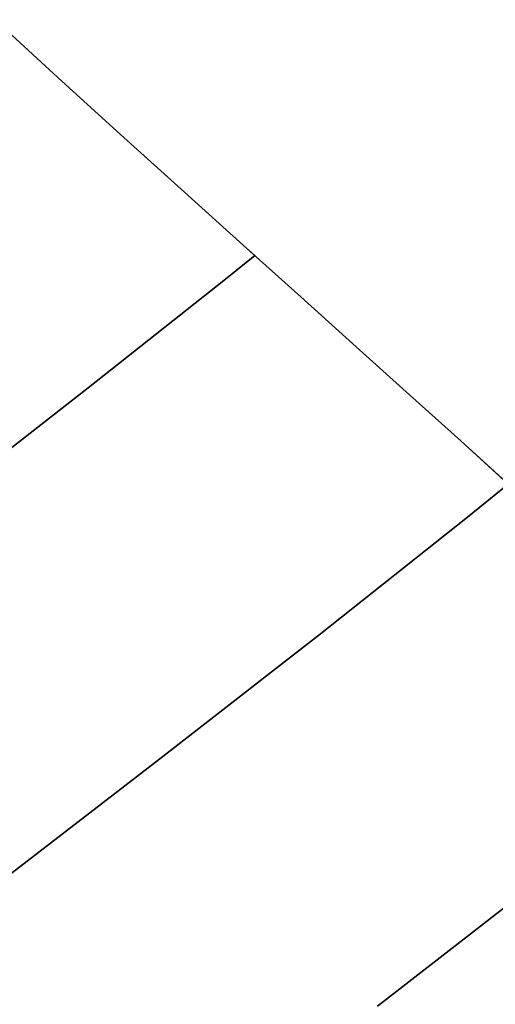
# Model space of a CAD drawing. Extents: x -428 to 422, y -387 to 463.
# Drawn here: x 175 to 200, y -178 to -127 of the extents above; entities that cross this region are included whole.
import ezdxf

# ---------------------------------------------------------------- set-up
doc = ezdxf.new("R2010")
doc.units = 0
doc.layers.add('BAUMSCHEIBEN', color=4, linetype='CONTINUOUS')

msp = doc.modelspace()

# ---------------------------------------------------------------- linework, layer by layer
at = {"layer": 'BAUMSCHEIBEN', "color": 0}
for points in [[(200.587273, -151.212996, 400.669334), (200.587273, -151.212996, 300.669334), (198.132563, -148.986964, 300.669334), (195.491135, -146.603162, 300.669334), (192.734697, -144.122685, 300.669334), (189.87166, -141.54923, 300.669334), (186.910436, -138.886494, 300.669334), (183.859433, -136.138171, 300.669334), (180.727063, -133.307959, 300.669334), (177.521736, -130.399552, 300.669334), (174.251863, -127.416647, 300.669334), (170.925854, -124.36294, 300.669334), (167.858228, -121.509494, 300.669334), (167.858228, -121.509494, 400.669334), (170.925854, -124.36294, 400.669334), (174.251863, -127.416647, 400.669334), (177.521736, -130.399552, 400.669334), (180.727063, -133.307959, 400.669334), (183.859433, -136.138171, 400.669334), (186.910436, -138.886494, 400.669334), (189.87166, -141.54923, 400.669334), (192.734697, -144.122685, 400.669334), (195.491135, -146.603162, 400.669334), (198.132563, -148.986964, 400.669334)], [(192.734697, -144.122685, 400.669334), (195.491135, -146.603162, 400.669334), (195.491135, -146.603162, 300.669334), (192.734697, -144.122685, 300.669334), (189.87166, -141.54923, 300.669334), (186.910436, -138.886494, 300.669334), (183.859433, -136.138171, 300.669334), (180.727063, -133.307959, 300.669334), (177.521736, -130.399552, 300.669334), (174.251863, -127.416647, 300.669334), (174.251863, -127.416647, 400.669334), (177.521736, -130.399552, 400.669334), (180.727063, -133.307959, 400.669334), (183.859433, -136.138171, 400.669334), (186.910436, -138.886494, 400.669334), (189.87166, -141.54923, 400.669334)], [(192.734697, -144.122685, 400.669334), (195.491135, -146.603162, 400.669334), (195.491135, -146.603162, 300.669334), (192.734697, -144.122685, 300.669334), (189.87166, -141.54923, 300.669334), (186.910436, -138.886494, 300.669334), (183.859433, -136.138171, 300.669334), (180.727063, -133.307959, 300.669334), (177.521736, -130.399552, 300.669334), (174.251863, -127.416647, 300.669334), (174.251863, -127.416647, 400.669334), (177.521736, -130.399552, 400.669334), (180.727063, -133.307959, 400.669334), (183.859433, -136.138171, 400.669334), (186.910436, -138.886494, 400.669334), (189.87166, -141.54923, 400.669334)], [(192.734697, -144.122685, 400.669334), (195.491135, -146.603162, 400.669334), (195.491135, -146.603162, 300.669334), (192.734697, -144.122685, 300.669334), (189.87166, -141.54923, 300.669334), (186.910436, -138.886494, 300.669334), (183.859433, -136.138171, 300.669334), (180.727063, -133.307959, 300.669334), (177.521736, -130.399552, 300.669334), (174.251863, -127.416647, 300.669334), (174.251863, -127.416647, 400.669334), (177.521736, -130.399552, 400.669334), (180.727063, -133.307959, 400.669334), (183.859433, -136.138171, 400.669334), (186.910436, -138.886494, 400.669334), (189.87166, -141.54923, 400.669334)], [(187.485474, -139.403569, 400.669334), (187.485474, -139.403569, 300.669334), (186.910436, -138.886494, 300.669334), (183.859433, -136.138171, 300.669334), (180.727063, -133.307959, 300.669334), (177.521736, -130.399552, 300.669334), (174.251863, -127.416647, 300.669334), (174.251863, -127.416647, 400.669334), (177.521736, -130.399552, 400.669334), (180.727063, -133.307959, 400.669334), (183.859433, -136.138171, 400.669334), (186.910436, -138.886494, 400.669334)], [(192.734697, -144.122685, 400.669334), (195.491135, -146.603162, 400.669334), (195.491135, -146.603162, 300.669334), (192.734697, -144.122685, 300.669334), (189.87166, -141.54923, 300.669334), (186.910436, -138.886494, 300.669334), (183.859433, -136.138171, 300.669334), (180.727063, -133.307959, 300.669334), (177.521736, -130.399552, 300.669334), (174.251863, -127.416647, 300.669334), (174.251863, -127.416647, 400.669334), (177.521736, -130.399552, 400.669334), (180.727063, -133.307959, 400.669334), (183.859433, -136.138171, 400.669334), (186.910436, -138.886494, 400.669334), (189.87166, -141.54923, 400.669334)], [(192.734697, -144.122685, 400.669334), (195.491135, -146.603162, 400.669334), (195.491135, -146.603162, 300.669334), (192.734697, -144.122685, 300.669334), (189.87166, -141.54923, 300.669334), (186.910436, -138.886494, 300.669334), (183.859433, -136.138171, 300.669334), (180.727063, -133.307959, 300.669334), (177.521736, -130.399552, 300.669334), (174.251863, -127.416647, 300.669334), (174.251863, -127.416647, 400.669334), (177.521736, -130.399552, 400.669334), (180.727063, -133.307959, 400.669334), (183.859433, -136.138171, 400.669334), (186.910436, -138.886494, 400.669334), (189.87166, -141.54923, 400.669334)], [(192.734697, -144.122685, 400.669334), (195.491135, -146.603162, 400.669334), (195.491135, -146.603162, 300.669334), (192.734697, -144.122685, 300.669334), (189.87166, -141.54923, 300.669334), (186.910436, -138.886494, 300.669334), (183.859433, -136.138171, 300.669334), (180.727063, -133.307959, 300.669334), (177.521736, -130.399552, 300.669334), (174.251863, -127.416647, 300.669334), (174.251863, -127.416647, 400.669334), (177.521736, -130.399552, 400.669334), (180.727063, -133.307959, 400.669334), (183.859433, -136.138171, 400.669334), (186.910436, -138.886494, 400.669334), (189.87166, -141.54923, 400.669334)], [(192.734697, -144.122685, 400.669334), (195.491135, -146.603162, 400.669334), (195.491135, -146.603162, 300.669334), (192.734697, -144.122685, 300.669334), (189.87166, -141.54923, 300.669334), (186.910436, -138.886494, 300.669334), (183.859433, -136.138171, 300.669334), (180.727063, -133.307959, 300.669334), (177.521736, -130.399552, 300.669334), (174.251863, -127.416647, 300.669334), (174.251863, -127.416647, 400.669334), (177.521736, -130.399552, 400.669334), (180.727063, -133.307959, 400.669334), (183.859433, -136.138171, 400.669334), (186.910436, -138.886494, 400.669334), (189.87166, -141.54923, 400.669334)], [(192.734697, -144.122685, 400.669334), (195.491135, -146.603162, 400.669334), (195.491135, -146.603162, 300.669334), (192.734697, -144.122685, 300.669334), (189.87166, -141.54923, 300.669334), (186.910436, -138.886494, 300.669334), (183.859433, -136.138171, 300.669334), (180.727063, -133.307959, 300.669334), (177.521736, -130.399552, 300.669334), (174.251863, -127.416647, 300.669334), (174.251863, -127.416647, 400.669334), (177.521736, -130.399552, 400.669334), (180.727063, -133.307959, 400.669334), (183.859433, -136.138171, 400.669334), (186.910436, -138.886494, 400.669334), (189.87166, -141.54923, 400.669334)], [(187.485474, -139.403569, 400.669334), (185.978692, -140.635045, 400.669334), (185.978692, -140.635045, 300.669334), (187.485474, -139.403569, 300.669334)], [(185.978692, -140.635045, 300.669334), (185.978692, -140.635045, 400.669334), (178.882107, -146.252821, 400.669334), (178.882107, -146.252821, 300.669334)], [(178.882107, -146.252821, 300.669334), (178.882107, -146.252821, 400.669334), (171.12531, -152.28608, 400.669334), (171.12531, -152.28608, 300.669334)], [(200.650572, -151.270397, 400.669334), (203.03675, -153.449764, 400.669334), (203.03675, -153.449764, 300.669334), (200.650572, -151.270397, 300.669334), (198.132563, -148.986964, 300.669334), (195.491135, -146.603162, 300.669334), (195.491135, -146.603162, 400.669334), (198.132563, -148.986964, 400.669334)], [(200.650572, -151.270397, 400.669334), (203.03675, -153.449764, 400.669334), (203.03675, -153.449764, 300.669334), (200.650572, -151.270397, 300.669334), (198.132563, -148.986964, 300.669334), (195.491135, -146.603162, 300.669334), (195.491135, -146.603162, 400.669334), (198.132563, -148.986964, 400.669334)], [(200.650572, -151.270397, 400.669334), (203.03675, -153.449764, 400.669334), (203.03675, -153.449764, 300.669334), (200.650572, -151.270397, 300.669334), (198.132563, -148.986964, 300.669334), (195.491135, -146.603162, 300.669334), (195.491135, -146.603162, 400.669334), (198.132563, -148.986964, 400.669334)], [(200.650572, -151.270397, 400.669334), (203.03675, -153.449764, 400.669334), (203.03675, -153.449764, 300.669334), (200.650572, -151.270397, 300.669334), (198.132563, -148.986964, 300.669334), (195.491135, -146.603162, 300.669334), (195.491135, -146.603162, 400.669334), (198.132563, -148.986964, 400.669334)], [(200.650572, -151.270397, 400.669334), (203.03675, -153.449764, 400.669334), (203.03675, -153.449764, 300.669334), (200.650572, -151.270397, 300.669334), (198.132563, -148.986964, 300.669334), (195.491135, -146.603162, 300.669334), (195.491135, -146.603162, 400.669334), (198.132563, -148.986964, 400.669334)], [(200.650572, -151.270397, 400.669334), (203.03675, -153.449764, 400.669334), (203.03675, -153.449764, 300.669334), (200.650572, -151.270397, 300.669334), (198.132563, -148.986964, 300.669334), (195.491135, -146.603162, 300.669334), (195.491135, -146.603162, 400.669334), (198.132563, -148.986964, 400.669334)], [(200.650572, -151.270397, 400.669334), (203.03675, -153.449764, 400.669334), (203.03675, -153.449764, 300.669334), (200.650572, -151.270397, 300.669334), (198.132563, -148.986964, 300.669334), (195.491135, -146.603162, 300.669334), (195.491135, -146.603162, 400.669334), (198.132563, -148.986964, 400.669334)], [(200.650572, -151.270397, 400.669334), (203.03675, -153.449764, 400.669334), (203.03675, -153.449764, 300.669334), (200.650572, -151.270397, 300.669334), (198.132563, -148.986964, 300.669334), (195.491135, -146.603162, 300.669334), (195.491135, -146.603162, 400.669334), (198.132563, -148.986964, 400.669334)], [(200.587273, -151.212996, 400.669334), (198.486501, -152.929932, 400.669334), (198.486501, -152.929932, 300.669334), (200.587273, -151.212996, 300.669334)], [(198.486501, -152.929932, 300.669334), (198.486501, -152.929932, 400.669334), (190.883018, -158.948978, 400.669334), (190.883018, -158.948978, 300.669334)], [(190.883018, -158.948978, 300.669334), (190.883018, -158.948978, 400.669334), (182.572163, -165.413184, 400.669334), (182.572163, -165.413184, 300.669334)], [(182.572163, -165.413184, 300.669334), (182.572163, -165.413184, 400.669334), (173.895907, -172.085208, 400.669334), (173.895907, -172.085208, 300.669334)], [(202.70329, -171.290354, 300.669334), (202.70329, -171.290354, 400.669334), (193.838378, -178.185508, 400.669334), (193.838378, -178.185508, 300.669334)]]:
    msp.add_polyline3d(points, close=True, dxfattribs=at)
for points in [[(171.12531, -152.28608, 400.669334), (178.882107, -146.252821, 400.669334), (185.978692, -140.635045, 400.669334), (187.485474, -139.403569, 400.669334), (186.910436, -138.886494, 400.669334), (183.859433, -136.138171, 400.669334), (180.727063, -133.307959, 400.669334), (177.521736, -130.399552, 400.669334), (174.251863, -127.416647, 400.669334)], [(174.251863, -127.416647, 300.669334), (177.521736, -130.399552, 300.669334), (180.727063, -133.307959, 300.669334), (183.859433, -136.138171, 300.669334), (186.910436, -138.886494, 300.669334), (187.485474, -139.403569, 300.669334), (185.978692, -140.635045, 300.669334), (178.882107, -146.252821, 300.669334), (171.12531, -152.28608, 300.669334)], [(173.895907, -172.085208, 400.669334), (182.572163, -165.413184, 400.669334), (190.883018, -158.948978, 400.669334), (198.486501, -152.929932, 400.669334), (200.587273, -151.212996, 400.669334), (198.132563, -148.986964, 400.669334), (195.491135, -146.603162, 400.669334), (192.734697, -144.122685, 400.669334), (189.87166, -141.54923, 400.669334), (186.910436, -138.886494, 400.669334), (183.859433, -136.138171, 400.669334), (180.727063, -133.307959, 400.669334), (177.521736, -130.399552, 400.669334), (174.251863, -127.416647, 400.669334)], [(174.251863, -127.416647, 300.669334), (177.521736, -130.399552, 300.669334), (180.727063, -133.307959, 300.669334), (183.859433, -136.138171, 300.669334), (186.910436, -138.886494, 300.669334), (189.87166, -141.54923, 300.669334), (192.734697, -144.122685, 300.669334), (195.491135, -146.603162, 300.669334), (198.132563, -148.986964, 300.669334), (200.587273, -151.212996, 300.669334), (198.486501, -152.929932, 300.669334), (190.883018, -158.948978, 300.669334), (182.572163, -165.413184, 300.669334), (173.895907, -172.085208, 300.669334)], [(174.251863, -127.416647, 300.669334), (177.521736, -130.399552, 300.669334), (180.727063, -133.307959, 300.669334), (183.859433, -136.138171, 300.669334), (186.910436, -138.886494, 300.669334), (189.87166, -141.54923, 300.669334), (192.734697, -144.122685, 300.669334), (195.491135, -146.603162, 300.669334), (198.132563, -148.986964, 300.669334), (200.650572, -151.270397, 300.669334), (203.03675, -153.449764, 300.669334), (205.282688, -155.521369, 300.669334), (207.379975, -157.481516, 300.669334), (209.3202, -159.326509, 300.669334), (211.094953, -161.052652, 300.669334), (212.695823, -162.656249, 300.669334), (217.007093, -167.017972, 300.669334), (220.468923, -170.455138, 300.669334), (223.192976, -173.099343, 300.669334), (225.290915, -175.082183, 300.669334), (226.874401, -176.535254, 300.669334), (228.055098, -177.590152, 300.669334), (228.944668, -178.378474, 300.669334)], [(228.944668, -178.378474, 400.669334), (228.055098, -177.590152, 400.669334), (226.874401, -176.535254, 400.669334), (225.290915, -175.082183, 400.669334), (223.192976, -173.099343, 400.669334), (220.468923, -170.455138, 400.669334), (217.007093, -167.017972, 400.669334), (212.695823, -162.656249, 400.669334), (211.094953, -161.052652, 400.669334), (209.3202, -159.326509, 400.669334), (207.379975, -157.481516, 400.669334), (205.282688, -155.521369, 400.669334), (203.03675, -153.449764, 400.669334), (200.650572, -151.270397, 400.669334), (198.132563, -148.986964, 400.669334), (195.491135, -146.603162, 400.669334), (192.734697, -144.122685, 400.669334), (189.87166, -141.54923, 400.669334), (186.910436, -138.886494, 400.669334), (183.859433, -136.138171, 400.669334), (180.727063, -133.307959, 400.669334), (177.521736, -130.399552, 400.669334), (174.251863, -127.416647, 400.669334)], [(174.251863, -127.416647, 300.669334), (177.521736, -130.399552, 300.669334), (180.727063, -133.307959, 300.669334), (183.859433, -136.138171, 300.669334), (186.910436, -138.886494, 300.669334), (189.87166, -141.54923, 300.669334), (192.734697, -144.122685, 300.669334), (195.491135, -146.603162, 300.669334), (198.132563, -148.986964, 300.669334), (200.650572, -151.270397, 300.669334), (203.03675, -153.449764, 300.669334), (205.282688, -155.521369, 300.669334), (207.379975, -157.481516, 300.669334), (209.3202, -159.326509, 300.669334), (211.094953, -161.052652, 300.669334), (212.695823, -162.656249, 300.669334), (217.007093, -167.017972, 300.669334), (220.468923, -170.455138, 300.669334), (223.192976, -173.099343, 300.669334), (225.290915, -175.082183, 300.669334), (226.874401, -176.535254, 300.669334), (228.055098, -177.590152, 300.669334), (228.944668, -178.378474, 300.669334)], [(228.944668, -178.378474, 400.669334), (228.055098, -177.590152, 400.669334), (226.874401, -176.535254, 400.669334), (225.290915, -175.082183, 400.669334), (223.192976, -173.099343, 400.669334), (220.468923, -170.455138, 400.669334), (217.007093, -167.017972, 400.669334), (212.695823, -162.656249, 400.669334), (211.094953, -161.052652, 400.669334), (209.3202, -159.326509, 400.669334), (207.379975, -157.481516, 400.669334), (205.282688, -155.521369, 400.669334), (203.03675, -153.449764, 400.669334), (200.650572, -151.270397, 400.669334), (198.132563, -148.986964, 400.669334), (195.491135, -146.603162, 400.669334), (192.734697, -144.122685, 400.669334), (189.87166, -141.54923, 400.669334), (186.910436, -138.886494, 400.669334), (183.859433, -136.138171, 400.669334), (180.727063, -133.307959, 400.669334), (177.521736, -130.399552, 400.669334), (174.251863, -127.416647, 400.669334)], [(174.251863, -127.416647, 300.669334), (177.521736, -130.399552, 300.669334), (180.727063, -133.307959, 300.669334), (183.859433, -136.138171, 300.669334), (186.910436, -138.886494, 300.669334), (189.87166, -141.54923, 300.669334), (192.734697, -144.122685, 300.669334), (195.491135, -146.603162, 300.669334), (198.132563, -148.986964, 300.669334), (200.650572, -151.270397, 300.669334), (203.03675, -153.449764, 300.669334), (205.282688, -155.521369, 300.669334), (207.379975, -157.481516, 300.669334), (209.3202, -159.326509, 300.669334), (211.094953, -161.052652, 300.669334), (212.695823, -162.656249, 300.669334), (217.007093, -167.017972, 300.669334), (220.468923, -170.455138, 300.669334), (223.192976, -173.099343, 300.669334), (225.290915, -175.082183, 300.669334), (226.874401, -176.535254, 300.669334), (228.055098, -177.590152, 300.669334), (228.944668, -178.378474, 300.669334)], [(228.944668, -178.378474, 400.669334), (228.055098, -177.590152, 400.669334), (226.874401, -176.535254, 400.669334), (225.290915, -175.082183, 400.669334), (223.192976, -173.099343, 400.669334), (220.468923, -170.455138, 400.669334), (217.007093, -167.017972, 400.669334), (212.695823, -162.656249, 400.669334), (211.094953, -161.052652, 400.669334), (209.3202, -159.326509, 400.669334), (207.379975, -157.481516, 400.669334), (205.282688, -155.521369, 400.669334), (203.03675, -153.449764, 400.669334), (200.650572, -151.270397, 400.669334), (198.132563, -148.986964, 400.669334), (195.491135, -146.603162, 400.669334), (192.734697, -144.122685, 400.669334), (189.87166, -141.54923, 400.669334), (186.910436, -138.886494, 400.669334), (183.859433, -136.138171, 400.669334), (180.727063, -133.307959, 400.669334), (177.521736, -130.399552, 400.669334), (174.251863, -127.416647, 400.669334)], [(193.838378, -178.185508, 400.669334), (202.70329, -171.290354, 400.669334), (210.813672, -164.870039, 400.669334), (213.065169, -163.029917, 400.669334), (212.695823, -162.656249, 400.669334), (211.094953, -161.052652, 400.669334), (209.3202, -159.326509, 400.669334), (207.379975, -157.481516, 400.669334), (205.282688, -155.521369, 400.669334), (203.03675, -153.449764, 400.669334), (200.650572, -151.270397, 400.669334), (198.132563, -148.986964, 400.669334), (195.491135, -146.603162, 400.669334), (192.734697, -144.122685, 400.669334), (189.87166, -141.54923, 400.669334), (186.910436, -138.886494, 400.669334), (183.859433, -136.138171, 400.669334), (180.727063, -133.307959, 400.669334), (177.521736, -130.399552, 400.669334), (174.251863, -127.416647, 400.669334)], [(174.251863, -127.416647, 300.669334), (177.521736, -130.399552, 300.669334), (180.727063, -133.307959, 300.669334), (183.859433, -136.138171, 300.669334), (186.910436, -138.886494, 300.669334), (189.87166, -141.54923, 300.669334), (192.734697, -144.122685, 300.669334), (195.491135, -146.603162, 300.669334), (198.132563, -148.986964, 300.669334), (200.650572, -151.270397, 300.669334), (203.03675, -153.449764, 300.669334), (205.282688, -155.521369, 300.669334), (207.379975, -157.481516, 300.669334), (209.3202, -159.326509, 300.669334), (211.094953, -161.052652, 300.669334), (212.695823, -162.656249, 300.669334), (213.065169, -163.029917, 300.669334), (210.813672, -164.870039, 300.669334), (202.70329, -171.290354, 300.669334), (193.838378, -178.185508, 300.669334)], [(214.638905, -183.652125, 400.669334), (223.256185, -176.83054, 400.669334), (225.340137, -175.127351, 400.669334), (225.290915, -175.082183, 400.669334), (223.192976, -173.099343, 400.669334), (220.468923, -170.455138, 400.669334), (217.007093, -167.017972, 400.669334), (212.695823, -162.656249, 400.669334), (211.094953, -161.052652, 400.669334), (209.3202, -159.326509, 400.669334), (207.379975, -157.481516, 400.669334), (205.282688, -155.521369, 400.669334), (203.03675, -153.449764, 400.669334), (200.650572, -151.270397, 400.669334), (198.132563, -148.986964, 400.669334), (195.491135, -146.603162, 400.669334), (192.734697, -144.122685, 400.669334), (189.87166, -141.54923, 400.669334), (186.910436, -138.886494, 400.669334), (183.859433, -136.138171, 400.669334), (180.727063, -133.307959, 400.669334), (177.521736, -130.399552, 400.669334), (174.251863, -127.416647, 400.669334)], [(174.251863, -127.416647, 300.669334), (177.521736, -130.399552, 300.669334), (180.727063, -133.307959, 300.669334), (183.859433, -136.138171, 300.669334), (186.910436, -138.886494, 300.669334), (189.87166, -141.54923, 300.669334), (192.734697, -144.122685, 300.669334), (195.491135, -146.603162, 300.669334), (198.132563, -148.986964, 300.669334), (200.650572, -151.270397, 300.669334), (203.03675, -153.449764, 300.669334), (205.282688, -155.521369, 300.669334), (207.379975, -157.481516, 300.669334), (209.3202, -159.326509, 300.669334), (211.094953, -161.052652, 300.669334), (212.695823, -162.656249, 300.669334), (217.007093, -167.017972, 300.669334), (220.468923, -170.455138, 300.669334), (223.192976, -173.099343, 300.669334), (225.290915, -175.082183, 300.669334), (225.340137, -175.127351, 300.669334), (223.256185, -176.83054, 300.669334), (214.638905, -183.652125, 300.669334)], [(228.944668, -178.378474, 400.669334), (228.055098, -177.590152, 400.669334), (226.874401, -176.535254, 400.669334), (225.290915, -175.082183, 400.669334), (223.192976, -173.099343, 400.669334), (220.468923, -170.455138, 400.669334), (217.007093, -167.017972, 400.669334), (212.695823, -162.656249, 400.669334), (211.094953, -161.052652, 400.669334), (209.3202, -159.326509, 400.669334), (207.379975, -157.481516, 400.669334), (205.282688, -155.521369, 400.669334), (203.03675, -153.449764, 400.669334), (200.650572, -151.270397, 400.669334), (198.132563, -148.986964, 400.669334), (195.491135, -146.603162, 400.669334), (192.734697, -144.122685, 400.669334), (189.87166, -141.54923, 400.669334), (186.910436, -138.886494, 400.669334), (183.859433, -136.138171, 400.669334), (180.727063, -133.307959, 400.669334), (177.521736, -130.399552, 400.669334), (174.251863, -127.416647, 400.669334)], [(174.251863, -127.416647, 300.669334), (177.521736, -130.399552, 300.669334), (180.727063, -133.307959, 300.669334), (183.859433, -136.138171, 300.669334), (186.910436, -138.886494, 300.669334), (189.87166, -141.54923, 300.669334), (192.734697, -144.122685, 300.669334), (195.491135, -146.603162, 300.669334), (198.132563, -148.986964, 300.669334), (200.650572, -151.270397, 300.669334), (203.03675, -153.449764, 300.669334), (205.282688, -155.521369, 300.669334), (207.379975, -157.481516, 300.669334), (209.3202, -159.326509, 300.669334), (211.094953, -161.052652, 300.669334), (212.695823, -162.656249, 300.669334), (217.007093, -167.017972, 300.669334), (220.468923, -170.455138, 300.669334), (223.192976, -173.099343, 300.669334), (225.290915, -175.082183, 300.669334), (226.874401, -176.535254, 300.669334), (228.055098, -177.590152, 300.669334), (228.944668, -178.378474, 300.669334)], [(228.944668, -178.378474, 400.669334), (228.055098, -177.590152, 400.669334), (226.874401, -176.535254, 400.669334), (225.290915, -175.082183, 400.669334), (223.192976, -173.099343, 400.669334), (220.468923, -170.455138, 400.669334), (217.007093, -167.017972, 400.669334), (212.695823, -162.656249, 400.669334), (211.094953, -161.052652, 400.669334), (209.3202, -159.326509, 400.669334), (207.379975, -157.481516, 400.669334), (205.282688, -155.521369, 400.669334), (203.03675, -153.449764, 400.669334), (200.650572, -151.270397, 400.669334), (198.132563, -148.986964, 400.669334), (195.491135, -146.603162, 400.669334), (192.734697, -144.122685, 400.669334), (189.87166, -141.54923, 400.669334), (186.910436, -138.886494, 400.669334), (183.859433, -136.138171, 400.669334), (180.727063, -133.307959, 400.669334), (177.521736, -130.399552, 400.669334), (174.251863, -127.416647, 400.669334)], [(174.251863, -127.416647, 300.669334), (177.521736, -130.399552, 300.669334), (180.727063, -133.307959, 300.669334), (183.859433, -136.138171, 300.669334), (186.910436, -138.886494, 300.669334), (189.87166, -141.54923, 300.669334), (192.734697, -144.122685, 300.669334), (195.491135, -146.603162, 300.669334), (198.132563, -148.986964, 300.669334), (200.650572, -151.270397, 300.669334), (203.03675, -153.449764, 300.669334), (205.282688, -155.521369, 300.669334), (207.379975, -157.481516, 300.669334), (209.3202, -159.326509, 300.669334), (211.094953, -161.052652, 300.669334), (212.695823, -162.656249, 300.669334), (217.007093, -167.017972, 300.669334), (220.468923, -170.455138, 300.669334), (223.192976, -173.099343, 300.669334), (225.290915, -175.082183, 300.669334), (226.874401, -176.535254, 300.669334), (228.055098, -177.590152, 300.669334), (228.944668, -178.378474, 300.669334)], [(228.944668, -178.378474, 400.669334), (228.055098, -177.590152, 400.669334), (226.874401, -176.535254, 400.669334), (225.290915, -175.082183, 400.669334), (223.192976, -173.099343, 400.669334), (220.468923, -170.455138, 400.669334), (217.007093, -167.017972, 400.669334), (212.695823, -162.656249, 400.669334), (211.094953, -161.052652, 400.669334), (209.3202, -159.326509, 400.669334), (207.379975, -157.481516, 400.669334), (205.282688, -155.521369, 400.669334), (203.03675, -153.449764, 400.669334), (200.650572, -151.270397, 400.669334), (198.132563, -148.986964, 400.669334), (195.491135, -146.603162, 400.669334), (192.734697, -144.122685, 400.669334), (189.87166, -141.54923, 400.669334), (186.910436, -138.886494, 400.669334), (183.859433, -136.138171, 400.669334), (180.727063, -133.307959, 400.669334), (177.521736, -130.399552, 400.669334), (174.251863, -127.416647, 400.669334)], [(174.251863, -127.416647, 300.669334), (177.521736, -130.399552, 300.669334), (180.727063, -133.307959, 300.669334), (183.859433, -136.138171, 300.669334), (186.910436, -138.886494, 300.669334), (189.87166, -141.54923, 300.669334), (192.734697, -144.122685, 300.669334), (195.491135, -146.603162, 300.669334), (198.132563, -148.986964, 300.669334), (200.650572, -151.270397, 300.669334), (203.03675, -153.449764, 300.669334), (205.282688, -155.521369, 300.669334), (207.379975, -157.481516, 300.669334), (209.3202, -159.326509, 300.669334), (211.094953, -161.052652, 300.669334), (212.695823, -162.656249, 300.669334), (217.007093, -167.017972, 300.669334), (220.468923, -170.455138, 300.669334), (223.192976, -173.099343, 300.669334), (225.290915, -175.082183, 300.669334), (226.874401, -176.535254, 300.669334), (228.055098, -177.590152, 300.669334), (228.944668, -178.378474, 300.669334)]]:
    msp.add_polyline3d(points, dxfattribs=at)

doc.saveas('drawing.dxf')
